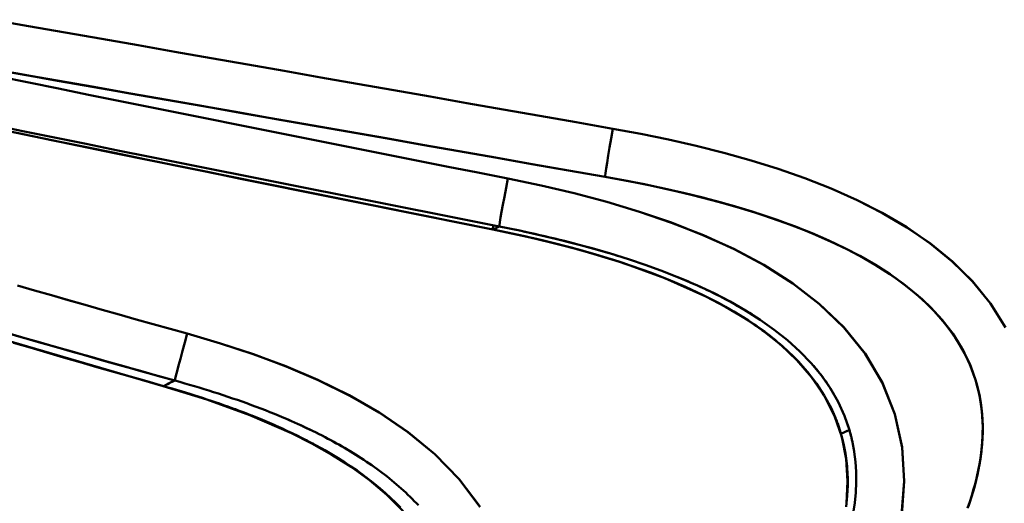
# Model space of a CAD drawing. Extents: x 36 to 4143, y 56 to 2914.
# Drawn here: x 1122 to 1142, y 2447 to 2456 of the extents above; entities that cross this region are included whole.
import ezdxf

# ---------------------------------------------------------------- set-up
doc = ezdxf.new("R2010")
doc.units = 0
doc.header["$LTSCALE"] = 10
doc.layers.add('Sichtbar (ISO)', color=7, linetype='CONTINUOUS', lineweight=50)

msp = doc.modelspace()

# ---------------------------------------------------------------- linework, layer by layer
at = {"layer": 'Sichtbar (ISO)'}
msp.add_line((1132.09, 2453.104), (1132.09, 2453.104), dxfattribs=at)
msp.add_line((1132.09, 2453.104), (1132.09, 2453.104), dxfattribs=at)
at = {"layer": 'Sichtbar (ISO)', "flags": 128}
for points in [[(1121.581, 2456.429), (1122.326, 2456.299), (1123.071, 2456.168), (1123.816, 2456.038), (1124.561, 2455.907), (1125.306, 2455.776), (1126.051, 2455.645), (1126.796, 2455.515), (1127.541, 2455.384), (1128.286, 2455.253), (1129.031, 2455.122), (1129.776, 2454.992), (1130.521, 2454.861), (1131.266, 2454.73), (1132.011, 2454.599), (1132.756, 2454.468), (1133.501, 2454.337), (1134.246, 2454.205)], [(1134.246, 2454.205), (1133.501, 2454.337), (1132.756, 2454.468), (1132.011, 2454.599), (1131.266, 2454.73), (1130.521, 2454.861), (1129.776, 2454.992), (1129.031, 2455.122), (1128.286, 2455.253), (1127.541, 2455.384), (1126.796, 2455.515), (1126.051, 2455.645), (1125.306, 2455.776), (1124.561, 2455.907), (1123.816, 2456.038), (1123.071, 2456.168), (1122.326, 2456.299), (1121.581, 2456.429)], [(1131.798, 2452.15), (1124.078, 2453.71), (1116.366, 2455.304)], [(1134.089, 2453.224), (1133.343, 2453.355), (1132.596, 2453.486), (1131.849, 2453.618), (1131.103, 2453.749), (1130.357, 2453.88), (1129.611, 2454.011), (1128.865, 2454.142), (1128.12, 2454.273), (1127.374, 2454.404), (1126.629, 2454.535), (1125.884, 2454.666), (1125.139, 2454.796), (1124.394, 2454.927), (1123.649, 2455.058), (1122.904, 2455.188), (1122.16, 2455.319), (1121.416, 2455.449)], [(1134.088, 2453.224), (1133.343, 2453.355), (1132.598, 2453.486), (1131.853, 2453.617), (1131.108, 2453.748), (1130.364, 2453.879), (1129.619, 2454.01), (1128.874, 2454.141), (1128.129, 2454.272), (1127.384, 2454.402), (1126.639, 2454.533), (1125.893, 2454.664), (1125.147, 2454.795), (1124.401, 2454.926), (1123.654, 2455.057), (1122.909, 2455.187), (1122.163, 2455.318), (1121.418, 2455.449)], [(1121.425, 2455.447), (1122.17, 2455.317), (1122.915, 2455.186), (1123.66, 2455.056), (1124.405, 2454.925), (1125.15, 2454.794), (1125.895, 2454.664), (1126.64, 2454.533), (1127.385, 2454.402), (1128.13, 2454.271), (1128.875, 2454.14), (1129.62, 2454.01), (1130.365, 2453.879), (1131.11, 2453.748), (1131.855, 2453.617), (1132.6, 2453.486), (1133.345, 2453.355), (1134.089, 2453.224)], [(1121.717, 2455.271), (1122.328, 2455.147), (1122.938, 2455.023), (1123.549, 2454.899), (1124.16, 2454.776), (1124.771, 2454.652), (1125.382, 2454.529), (1125.993, 2454.406), (1126.604, 2454.283), (1127.216, 2454.161), (1127.827, 2454.039), (1128.438, 2453.917), (1129.049, 2453.795), (1129.661, 2453.673), (1130.272, 2453.552), (1130.884, 2453.431), (1131.495, 2453.31), (1132.107, 2453.19)], [(1132.107, 2453.19), (1131.495, 2453.31), (1130.884, 2453.431), (1130.272, 2453.552), (1129.661, 2453.673), (1129.049, 2453.795), (1128.438, 2453.917), (1127.827, 2454.039), (1127.216, 2454.161), (1126.604, 2454.283), (1125.993, 2454.406), (1125.382, 2454.529), (1124.771, 2454.652), (1124.16, 2454.776), (1123.549, 2454.899), (1122.938, 2455.023), (1122.328, 2455.147), (1121.717, 2455.271)], [(1131.93, 2452.212), (1131.281, 2452.34), (1130.633, 2452.468), (1129.984, 2452.597), (1129.335, 2452.726), (1128.687, 2452.855), (1128.038, 2452.984), (1127.39, 2453.113), (1126.742, 2453.243), (1126.093, 2453.373), (1125.445, 2453.503), (1124.797, 2453.634), (1124.149, 2453.765), (1123.501, 2453.896), (1122.852, 2454.027), (1122.204, 2454.158), (1121.557, 2454.29)], [(1121.507, 2454.239), (1122.15, 2454.106), (1122.793, 2453.974), (1123.436, 2453.842), (1124.079, 2453.711), (1124.722, 2453.579), (1125.365, 2453.448), (1126.008, 2453.317), (1126.651, 2453.186), (1127.294, 2453.056), (1127.938, 2452.926), (1128.581, 2452.796), (1129.224, 2452.666), (1129.868, 2452.537), (1130.512, 2452.408), (1131.155, 2452.279), (1131.799, 2452.15)], [(1134.246, 2454.205), (1134.816, 2454.1), (1135.383, 2453.984), (1135.948, 2453.856), (1136.51, 2453.715), (1137.068, 2453.559), (1137.62, 2453.386), (1138.166, 2453.196), (1138.703, 2452.985), (1139.231, 2452.75), (1139.746, 2452.489), (1140.246, 2452.196), (1140.724, 2451.868), (1141.173, 2451.501), (1141.586, 2451.094), (1141.952, 2450.644), (1142.258, 2450.153)], [(1142.259, 2450.153), (1141.952, 2450.643), (1141.588, 2451.092), (1141.176, 2451.499), (1140.727, 2451.865), (1140.249, 2452.193), (1139.75, 2452.487), (1139.234, 2452.749), (1138.705, 2452.984), (1138.166, 2453.196), (1137.619, 2453.387), (1137.067, 2453.559), (1136.51, 2453.715), (1135.948, 2453.856), (1135.383, 2453.984), (1134.816, 2454.1), (1134.246, 2454.205)], [(1140.14, 2446.328), (1140.193, 2447.018), (1140.15, 2447.706), (1140.002, 2448.381), (1139.748, 2449.022), (1139.397, 2449.615), (1138.964, 2450.152), (1138.465, 2450.63), (1137.917, 2451.052), (1137.333, 2451.423), (1136.725, 2451.748), (1136.095, 2452.034), (1135.445, 2452.289), (1134.788, 2452.514), (1134.125, 2452.713), (1133.457, 2452.89), (1132.784, 2453.048), (1132.107, 2453.19)], [(1132.107, 2453.19), (1132.784, 2453.048), (1133.457, 2452.89), (1134.126, 2452.713), (1134.788, 2452.514), (1135.442, 2452.29), (1136.086, 2452.038), (1136.716, 2451.753), (1137.326, 2451.427), (1137.911, 2451.057), (1138.46, 2450.635), (1138.959, 2450.158), (1139.393, 2449.621), (1139.746, 2449.027), (1140.001, 2448.384), (1140.15, 2447.71), (1140.193, 2447.021), (1140.141, 2446.332)], [(1134.088, 2453.224), (1134.088, 2453.224), (1134.088, 2453.224), (1134.088, 2453.224), (1134.088, 2453.224), (1134.088, 2453.224), (1134.088, 2453.224), (1134.089, 2453.224), (1134.089, 2453.224), (1134.089, 2453.224), (1134.089, 2453.224), (1134.089, 2453.224), (1134.089, 2453.224), (1134.089, 2453.224), (1134.089, 2453.224), (1134.089, 2453.224), (1134.089, 2453.224), (1134.089, 2453.224), (1134.089, 2453.224), (1134.089, 2453.224), (1134.089, 2453.224), (1134.089, 2453.224), (1134.089, 2453.224), (1134.089, 2453.224), (1134.089, 2453.224)], [(1141.647, 2449.085), (1141.549, 2449.359), (1141.425, 2449.627), (1141.275, 2449.889), (1141.099, 2450.141), (1140.9, 2450.383), (1140.68, 2450.613), (1140.439, 2450.833), (1140.178, 2451.043), (1139.9, 2451.242), (1139.603, 2451.431), (1139.287, 2451.612), (1138.955, 2451.784), (1138.607, 2451.948), (1138.246, 2452.102), (1137.872, 2452.248), (1137.486, 2452.385), (1137.09, 2452.515), (1136.684, 2452.637), (1136.269, 2452.751), (1135.847, 2452.858), (1135.417, 2452.959), (1134.98, 2453.053), (1134.538, 2453.141), (1134.09, 2453.223)], [(1134.09, 2453.223), (1134.492, 2453.15), (1134.892, 2453.072), (1135.29, 2452.988), (1135.685, 2452.898), (1136.077, 2452.802), (1136.465, 2452.699), (1136.85, 2452.588), (1137.23, 2452.47), (1137.605, 2452.344), (1137.975, 2452.209), (1138.337, 2452.064), (1138.692, 2451.909), (1139.038, 2451.743), (1139.372, 2451.565), (1139.693, 2451.376), (1140, 2451.173), (1140.289, 2450.956), (1140.559, 2450.727), (1140.807, 2450.484), (1141.031, 2450.228), (1141.229, 2449.96), (1141.398, 2449.68), (1141.537, 2449.388), (1141.647, 2449.085)], [(1141.648, 2449.086), (1141.527, 2449.415), (1141.371, 2449.729), (1141.183, 2450.027), (1140.969, 2450.305), (1140.73, 2450.565), (1140.471, 2450.807), (1140.195, 2451.031), (1139.905, 2451.239), (1139.605, 2451.43), (1139.298, 2451.607), (1138.982, 2451.771), (1138.653, 2451.927), (1138.313, 2452.075), (1137.961, 2452.215), (1137.6, 2452.346), (1137.231, 2452.471), (1136.854, 2452.588), (1136.47, 2452.697), (1136.081, 2452.8), (1135.688, 2452.897), (1135.291, 2452.987), (1134.892, 2453.072), (1134.491, 2453.15), (1134.091, 2453.223)], [(1139.015, 2446.56), (1139.038, 2447.015), (1139.007, 2447.471), (1138.918, 2447.919), (1138.768, 2448.353), (1138.562, 2448.762), (1138.304, 2449.139), (1138.005, 2449.485), (1137.673, 2449.798), (1137.315, 2450.082), (1136.938, 2450.34), (1136.546, 2450.574), (1136.142, 2450.786), (1135.307, 2451.157), (1134.45, 2451.468), (1133.576, 2451.733), (1132.691, 2451.957), (1131.798, 2452.15)], [(1131.799, 2452.15), (1131.963, 2452.117), (1132.127, 2452.083), (1132.29, 2452.048), (1132.453, 2452.012), (1132.616, 2451.975), (1132.778, 2451.937), (1132.94, 2451.898), (1133.101, 2451.858), (1133.262, 2451.817), (1133.422, 2451.774), (1133.581, 2451.731), (1133.74, 2451.686), (1133.898, 2451.641), (1134.056, 2451.593), (1134.213, 2451.545), (1134.369, 2451.495), (1134.524, 2451.444), (1134.678, 2451.392), (1134.831, 2451.338), (1134.984, 2451.282), (1135.135, 2451.225), (1135.285, 2451.167), (1135.434, 2451.106), (1135.582, 2451.044)], [(1131.802, 2452.15), (1131.81, 2452.153), (1131.817, 2452.157), (1131.825, 2452.16), (1131.831, 2452.164), (1131.838, 2452.167), (1131.843, 2452.169), (1131.849, 2452.172), (1131.853, 2452.174), (1131.857, 2452.176), (1131.861, 2452.178), (1131.864, 2452.179), (1131.868, 2452.181), (1131.871, 2452.182), (1131.875, 2452.184), (1131.878, 2452.186), (1131.882, 2452.188), (1131.887, 2452.19), (1131.891, 2452.192), (1131.897, 2452.195), (1131.903, 2452.198), (1131.909, 2452.201), (1131.916, 2452.205), (1131.923, 2452.208), (1131.93, 2452.212)], [(1138.902, 2447.989), (1138.812, 2448.255), (1138.699, 2448.514), (1138.562, 2448.765), (1138.403, 2449.009), (1138.222, 2449.245), (1138.02, 2449.472), (1137.797, 2449.691), (1137.554, 2449.9), (1137.293, 2450.101), (1137.015, 2450.293), (1136.719, 2450.476), (1136.405, 2450.652), (1136.074, 2450.82), (1135.731, 2450.98), (1135.377, 2451.13), (1135.015, 2451.271), (1134.642, 2451.404), (1134.26, 2451.53), (1133.869, 2451.649), (1133.469, 2451.762), (1133.062, 2451.868), (1132.648, 2451.967), (1132.229, 2452.061), (1131.804, 2452.149)], [(1131.93, 2452.212), (1132.035, 2452.191), (1132.139, 2452.17), (1132.242, 2452.149), (1132.346, 2452.127), (1132.449, 2452.105), (1132.552, 2452.083), (1132.654, 2452.06), (1132.756, 2452.037), (1132.858, 2452.014), (1132.96, 2451.99), (1133.061, 2451.965), (1133.162, 2451.941), (1133.262, 2451.916), (1133.363, 2451.891), (1133.462, 2451.865), (1133.562, 2451.839), (1133.661, 2451.812), (1133.759, 2451.785), (1133.857, 2451.758), (1133.955, 2451.73), (1134.052, 2451.702), (1134.148, 2451.674), (1134.244, 2451.645), (1134.34, 2451.616)], [(1139.075, 2448.058), (1138.973, 2448.353), (1138.844, 2448.637), (1138.687, 2448.911), (1138.504, 2449.174), (1138.296, 2449.425), (1138.065, 2449.664), (1137.813, 2449.892), (1137.542, 2450.107), (1137.255, 2450.31), (1136.953, 2450.501), (1136.639, 2450.68), (1136.313, 2450.849), (1135.978, 2451.006), (1135.634, 2451.154), (1135.283, 2451.293), (1134.927, 2451.423), (1134.565, 2451.545), (1134.198, 2451.659), (1133.828, 2451.767), (1133.454, 2451.867), (1133.077, 2451.962), (1132.697, 2452.051), (1132.315, 2452.134), (1131.93, 2452.212)], [(1125.074, 2448.954), (1121.015, 2450.136), (1116.974, 2451.377)], [(1135.57, 2451.181), (1135.638, 2451.152), (1135.707, 2451.124), (1135.775, 2451.095), (1135.842, 2451.066), (1135.909, 2451.037), (1135.976, 2451.007), (1136.042, 2450.977), (1136.108, 2450.946), (1136.174, 2450.915), (1136.239, 2450.884), (1136.303, 2450.853), (1136.367, 2450.821), (1136.431, 2450.789), (1136.494, 2450.757), (1136.556, 2450.724), (1136.618, 2450.691), (1136.679, 2450.658), (1136.74, 2450.624), (1136.8, 2450.59), (1136.86, 2450.556), (1136.919, 2450.521), (1136.977, 2450.486), (1137.035, 2450.451), (1137.092, 2450.416)], [(1122.098, 2451.009), (1122.444, 2450.909), (1122.79, 2450.809), (1123.136, 2450.71), (1123.482, 2450.611), (1123.828, 2450.512), (1124.174, 2450.414), (1124.521, 2450.317), (1124.867, 2450.219), (1125.214, 2450.123), (1125.561, 2450.027)], [(1125.561, 2450.027), (1125.214, 2450.123), (1124.867, 2450.219), (1124.521, 2450.317), (1124.174, 2450.414), (1123.828, 2450.512), (1123.482, 2450.611), (1123.135, 2450.71), (1122.79, 2450.809), (1122.444, 2450.909), (1122.098, 2451.009)], [(1136.959, 2450.329), (1137.016, 2450.292), (1137.073, 2450.254), (1137.129, 2450.216), (1137.185, 2450.178), (1137.24, 2450.139), (1137.295, 2450.1), (1137.349, 2450.06), (1137.402, 2450.02), (1137.455, 2449.979), (1137.507, 2449.938), (1137.558, 2449.897), (1137.609, 2449.855), (1137.659, 2449.812), (1137.709, 2449.769), (1137.757, 2449.726), (1137.805, 2449.682), (1137.853, 2449.638), (1137.899, 2449.594), (1137.945, 2449.549), (1137.99, 2449.503), (1138.034, 2449.457), (1138.077, 2449.411), (1138.12, 2449.364), (1138.161, 2449.317)], [(1121.823, 2450.059), (1122.17, 2449.958), (1122.517, 2449.858), (1122.865, 2449.758), (1123.213, 2449.659), (1123.561, 2449.56), (1123.909, 2449.461), (1124.258, 2449.363), (1124.607, 2449.265), (1124.956, 2449.168), (1125.306, 2449.071)], [(1125.311, 2449.069), (1124.963, 2449.166), (1124.615, 2449.263), (1124.267, 2449.36), (1123.919, 2449.458), (1123.572, 2449.557), (1123.224, 2449.655), (1122.877, 2449.755), (1122.53, 2449.854), (1122.183, 2449.955), (1121.836, 2450.055)], [(1131.536, 2446.493), (1131.11, 2447.06), (1130.614, 2447.568), (1130.066, 2448.018), (1129.48, 2448.417), (1128.864, 2448.77), (1128.226, 2449.082), (1127.573, 2449.36), (1126.91, 2449.607), (1126.24, 2449.828), (1125.561, 2450.027)], [(1125.561, 2450.027), (1126.241, 2449.827), (1126.915, 2449.605), (1127.579, 2449.357), (1128.231, 2449.08), (1128.868, 2448.768), (1129.483, 2448.415), (1130.07, 2448.016), (1130.617, 2447.565), (1131.111, 2447.058), (1131.537, 2446.491)], [(1125.076, 2448.957), (1124.735, 2449.054), (1124.395, 2449.151), (1124.055, 2449.248), (1123.715, 2449.346), (1123.375, 2449.444), (1123.036, 2449.542), (1122.697, 2449.641), (1122.359, 2449.741), (1122.02, 2449.84)], [(1138.346, 2449.368), (1138.367, 2449.343), (1138.388, 2449.318), (1138.409, 2449.292), (1138.43, 2449.267), (1138.45, 2449.242), (1138.47, 2449.216), (1138.49, 2449.19), (1138.51, 2449.165), (1138.529, 2449.139), (1138.548, 2449.113), (1138.567, 2449.087), (1138.586, 2449.061), (1138.604, 2449.035), (1138.622, 2449.008), (1138.64, 2448.982), (1138.657, 2448.955), (1138.675, 2448.929), (1138.692, 2448.902), (1138.708, 2448.875), (1138.725, 2448.849), (1138.741, 2448.822), (1138.757, 2448.795), (1138.772, 2448.768), (1138.788, 2448.74)], [(1127.622, 2448.272), (1127.53, 2448.311), (1127.437, 2448.35), (1127.344, 2448.388), (1127.251, 2448.426), (1127.157, 2448.463), (1127.062, 2448.5), (1126.968, 2448.536), (1126.873, 2448.571), (1126.777, 2448.606), (1126.682, 2448.64), (1126.586, 2448.674), (1126.489, 2448.707), (1126.393, 2448.74), (1126.296, 2448.772), (1126.198, 2448.804), (1126.101, 2448.835), (1126.003, 2448.866), (1125.905, 2448.897), (1125.806, 2448.926), (1125.708, 2448.956), (1125.609, 2448.985), (1125.51, 2449.013), (1125.411, 2449.042), (1125.311, 2449.069)], [(1141.647, 2449.085), (1141.68, 2448.969), (1141.709, 2448.852), (1141.734, 2448.733), (1141.754, 2448.614), (1141.771, 2448.493), (1141.782, 2448.371), (1141.79, 2448.248), (1141.794, 2448.124), (1141.793, 2447.999), (1141.788, 2447.873), (1141.78, 2447.747), (1141.767, 2447.62), (1141.75, 2447.493), (1141.729, 2447.365), (1141.705, 2447.237), (1141.677, 2447.109), (1141.645, 2446.98), (1141.61, 2446.852), (1141.572, 2446.723), (1141.53, 2446.594), (1141.485, 2446.465)], [(1141.491, 2446.479), (1141.536, 2446.611), (1141.578, 2446.743), (1141.617, 2446.874), (1141.652, 2447.005), (1141.683, 2447.135), (1141.71, 2447.264), (1141.734, 2447.393), (1141.754, 2447.52), (1141.77, 2447.647), (1141.782, 2447.773), (1141.79, 2447.898), (1141.794, 2448.022), (1141.794, 2448.145), (1141.79, 2448.266), (1141.781, 2448.387), (1141.769, 2448.507), (1141.753, 2448.625), (1141.733, 2448.742), (1141.708, 2448.858), (1141.68, 2448.972), (1141.647, 2449.085)], [(1141.502, 2446.511), (1141.604, 2446.826), (1141.686, 2447.146), (1141.747, 2447.47), (1141.784, 2447.797), (1141.795, 2448.124), (1141.776, 2448.448), (1141.728, 2448.769), (1141.648, 2449.086)], [(1129.967, 2446.407), (1129.638, 2446.736), (1129.282, 2447.036), (1128.904, 2447.309), (1128.512, 2447.558), (1128.107, 2447.787), (1127.691, 2447.996), (1126.837, 2448.366), (1125.963, 2448.682), (1125.074, 2448.954)], [(1127.131, 2448.252), (1127.05, 2448.285), (1126.969, 2448.318), (1126.887, 2448.351), (1126.806, 2448.383), (1126.723, 2448.415), (1126.64, 2448.447), (1126.557, 2448.478), (1126.473, 2448.509), (1126.389, 2448.539), (1126.305, 2448.569), (1126.22, 2448.599), (1126.134, 2448.629), (1126.048, 2448.658), (1125.962, 2448.686), (1125.875, 2448.715), (1125.788, 2448.743), (1125.7, 2448.771), (1125.612, 2448.798), (1125.524, 2448.826), (1125.435, 2448.853), (1125.346, 2448.879), (1125.256, 2448.905), (1125.166, 2448.931), (1125.076, 2448.957)], [(1126.339, 2448.557), (1126.373, 2448.545), (1126.407, 2448.533), (1126.441, 2448.52), (1126.476, 2448.508), (1126.51, 2448.496), (1126.544, 2448.483), (1126.577, 2448.47), (1126.611, 2448.458), (1126.645, 2448.445), (1126.679, 2448.432), (1126.713, 2448.419), (1126.746, 2448.406), (1126.78, 2448.393), (1126.814, 2448.38), (1126.847, 2448.367), (1126.881, 2448.354), (1126.914, 2448.34), (1126.948, 2448.327), (1126.981, 2448.314), (1127.014, 2448.3), (1127.048, 2448.286), (1127.081, 2448.273), (1127.114, 2448.259), (1127.147, 2448.245)], [(1138.693, 2448.526), (1138.703, 2448.504), (1138.714, 2448.482), (1138.724, 2448.46), (1138.734, 2448.439), (1138.744, 2448.417), (1138.754, 2448.395), (1138.764, 2448.373), (1138.773, 2448.35), (1138.782, 2448.328), (1138.791, 2448.306), (1138.8, 2448.284), (1138.809, 2448.261), (1138.818, 2448.239), (1138.826, 2448.217), (1138.835, 2448.194), (1138.843, 2448.171), (1138.851, 2448.149), (1138.858, 2448.126), (1138.866, 2448.103), (1138.874, 2448.081), (1138.881, 2448.058), (1138.888, 2448.035), (1138.895, 2448.012), (1138.902, 2447.989)], [(1128.22, 2447.732), (1128.178, 2447.754), (1128.136, 2447.777), (1128.094, 2447.8), (1128.051, 2447.822), (1128.008, 2447.844), (1127.965, 2447.867), (1127.921, 2447.889), (1127.877, 2447.911), (1127.833, 2447.933), (1127.789, 2447.954), (1127.744, 2447.976), (1127.7, 2447.997), (1127.655, 2448.019), (1127.609, 2448.04), (1127.564, 2448.061), (1127.518, 2448.082), (1127.473, 2448.103), (1127.427, 2448.124), (1127.38, 2448.144), (1127.334, 2448.165), (1127.287, 2448.185), (1127.241, 2448.205), (1127.194, 2448.225), (1127.147, 2448.245)], [(1127.622, 2448.272), (1127.687, 2448.244), (1127.751, 2448.215), (1127.815, 2448.186), (1127.879, 2448.157), (1127.942, 2448.128), (1128.005, 2448.098), (1128.067, 2448.069), (1128.13, 2448.039), (1128.191, 2448.008), (1128.253, 2447.977), (1128.313, 2447.947), (1128.374, 2447.915), (1128.434, 2447.884), (1128.493, 2447.852), (1128.552, 2447.82), (1128.61, 2447.788), (1128.668, 2447.756), (1128.725, 2447.723), (1128.782, 2447.69), (1128.839, 2447.657), (1128.894, 2447.624), (1128.95, 2447.59), (1129.004, 2447.556), (1129.058, 2447.522)], [(1129.052, 2447.526), (1128.997, 2447.561), (1128.941, 2447.595), (1128.884, 2447.63), (1128.828, 2447.664), (1128.771, 2447.697), (1128.713, 2447.73), (1128.655, 2447.763), (1128.597, 2447.796), (1128.539, 2447.828), (1128.48, 2447.86), (1128.421, 2447.891), (1128.361, 2447.922), (1128.302, 2447.953), (1128.241, 2447.983), (1128.181, 2448.014), (1128.12, 2448.043), (1128.059, 2448.073), (1127.998, 2448.102), (1127.937, 2448.131), (1127.875, 2448.159), (1127.813, 2448.188), (1127.751, 2448.216), (1127.688, 2448.243), (1127.625, 2448.271)], [(1139.038, 2448.178), (1139.039, 2448.173), (1139.041, 2448.168), (1139.043, 2448.163), (1139.044, 2448.158), (1139.046, 2448.153), (1139.047, 2448.148), (1139.049, 2448.143), (1139.051, 2448.138), (1139.052, 2448.133), (1139.054, 2448.128), (1139.055, 2448.123), (1139.057, 2448.118), (1139.058, 2448.113), (1139.06, 2448.108), (1139.062, 2448.103), (1139.063, 2448.098), (1139.065, 2448.093), (1139.066, 2448.088), (1139.068, 2448.083), (1139.069, 2448.078), (1139.071, 2448.073), (1139.072, 2448.068), (1139.074, 2448.063), (1139.075, 2448.058)], [(1139.075, 2448.058), (1139.08, 2448.04), (1139.085, 2448.022), (1139.09, 2448.004), (1139.095, 2447.986), (1139.1, 2447.967), (1139.105, 2447.949), (1139.11, 2447.931), (1139.114, 2447.912), (1139.119, 2447.894), (1139.123, 2447.876), (1139.127, 2447.857), (1139.131, 2447.839), (1139.135, 2447.82), (1139.139, 2447.802), (1139.143, 2447.783), (1139.147, 2447.764), (1139.151, 2447.746), (1139.154, 2447.727), (1139.158, 2447.708), (1139.161, 2447.69), (1139.164, 2447.671), (1139.167, 2447.652), (1139.17, 2447.633), (1139.173, 2447.614)], [(1139.173, 2447.615), (1139.17, 2447.634), (1139.167, 2447.653), (1139.164, 2447.671), (1139.161, 2447.69), (1139.158, 2447.709), (1139.154, 2447.728), (1139.151, 2447.746), (1139.147, 2447.765), (1139.143, 2447.783), (1139.14, 2447.802), (1139.136, 2447.821), (1139.132, 2447.839), (1139.127, 2447.858), (1139.123, 2447.876), (1139.119, 2447.894), (1139.114, 2447.913), (1139.11, 2447.931), (1139.105, 2447.949), (1139.101, 2447.968), (1139.096, 2447.986), (1139.091, 2448.004), (1139.086, 2448.022), (1139.08, 2448.04), (1139.075, 2448.058)], [(1139.009, 2446.495), (1139.031, 2446.717), (1139.04, 2446.937), (1139.037, 2447.154), (1139.022, 2447.368), (1138.994, 2447.579), (1138.954, 2447.786), (1138.902, 2447.989)], [(1138.902, 2447.989), (1138.904, 2447.98), (1138.907, 2447.971), (1138.91, 2447.962), (1138.912, 2447.952), (1138.915, 2447.943), (1138.917, 2447.934), (1138.92, 2447.925), (1138.922, 2447.916), (1138.925, 2447.907), (1138.927, 2447.898), (1138.93, 2447.888), (1138.932, 2447.879), (1138.934, 2447.87), (1138.937, 2447.861), (1138.939, 2447.852), (1138.941, 2447.842), (1138.943, 2447.833), (1138.946, 2447.824), (1138.948, 2447.815), (1138.95, 2447.805), (1138.952, 2447.796), (1138.954, 2447.787), (1138.956, 2447.777), (1138.958, 2447.768)], [(1128.22, 2447.732), (1128.271, 2447.704), (1128.322, 2447.675), (1128.372, 2447.647), (1128.422, 2447.618), (1128.472, 2447.589), (1128.521, 2447.56), (1128.57, 2447.53), (1128.619, 2447.501), (1128.668, 2447.47), (1128.716, 2447.44), (1128.764, 2447.409), (1128.812, 2447.379), (1128.859, 2447.347), (1128.906, 2447.316), (1128.953, 2447.284), (1128.999, 2447.252), (1129.045, 2447.22), (1129.091, 2447.187), (1129.136, 2447.154), (1129.181, 2447.121), (1129.225, 2447.088), (1129.269, 2447.054), (1129.313, 2447.02), (1129.356, 2446.986)], [(1129.911, 2446.48), (1129.813, 2446.58), (1129.712, 2446.678), (1129.607, 2446.774), (1129.498, 2446.869), (1129.386, 2446.962), (1129.27, 2447.054), (1129.151, 2447.143), (1129.028, 2447.232), (1128.902, 2447.318), (1128.773, 2447.404), (1128.641, 2447.487), (1128.506, 2447.569), (1128.368, 2447.649), (1128.226, 2447.728)], [(1130.239, 2446.567), (1130.196, 2446.611), (1130.153, 2446.655), (1130.11, 2446.699), (1130.065, 2446.742), (1130.02, 2446.784), (1129.975, 2446.826), (1129.928, 2446.868), (1129.882, 2446.91), (1129.834, 2446.951), (1129.786, 2446.992), (1129.737, 2447.032), (1129.688, 2447.072), (1129.639, 2447.111), (1129.588, 2447.151), (1129.537, 2447.189), (1129.486, 2447.228), (1129.434, 2447.266), (1129.382, 2447.304), (1129.329, 2447.341), (1129.276, 2447.378), (1129.222, 2447.414), (1129.168, 2447.451), (1129.113, 2447.486), (1129.058, 2447.522)], [(1138.999, 2447.548), (1139.003, 2447.521), (1139.007, 2447.493), (1139.011, 2447.466), (1139.014, 2447.438), (1139.017, 2447.411), (1139.02, 2447.383), (1139.023, 2447.356), (1139.026, 2447.328), (1139.028, 2447.3), (1139.03, 2447.272), (1139.032, 2447.245), (1139.034, 2447.217), (1139.035, 2447.189), (1139.037, 2447.161), (1139.038, 2447.133), (1139.039, 2447.105), (1139.04, 2447.076), (1139.04, 2447.048), (1139.04, 2447.02), (1139.04, 2446.992), (1139.04, 2446.964), (1139.04, 2446.935), (1139.039, 2446.907), (1139.039, 2446.879)], [(1139.153, 2446.366), (1139.184, 2446.578), (1139.203, 2446.789), (1139.212, 2446.999), (1139.211, 2447.207), (1139.198, 2447.412), (1139.173, 2447.614)], [(1130.239, 2446.567), (1130.278, 2446.525)]]:
    msp.add_lwpolyline(points, dxfattribs=at)
at = {"layer": 'Sichtbar (ISO)'}
for centre, major_axis, ratio, start_param, end_param in [((1134.263, 2454.208), (-0.173, -0.985), 0.016402, 4.718354, 6.283613), ((1134.263, 2454.208), (-0.173, -0.985), 0.016402, 4.718354, 6.28361), ((1132.124, 2453.193), (-0.193, -0.981), 0.016278, 4.718725, 6.247222), ((1132.124, 2453.193), (-0.193, -0.981), 0.016278, 4.718683, 6.247224), ((-39.125, 1902.009), (1173.215, 551.214), 0.000107, 6.28313, 6.284075), ((1131.994, 2453.13), (-0.196, -0.981), 0.016262, 5.863224, 6.24607), ((1131.994, 2453.13), (-0.196, -0.981), 0.016263, 5.863017, 6.24388), ((1131.994, 2453.13), (-0.196, -0.981), 0.016262, 0, 0.037116), ((1125.578, 2450.03), (-0.267, -0.964), 0.015758, 4.719892, 6.202878), ((-46.239, 1874.994), (1180.404, 578.187), 0.001274, 0.121953, 0.123571), ((-44.3, 1879.759), (1178.43, 573.432), 0.000953, 0.121955, 0.123577), ((109.372, 2034.792), (1032.276, 414.293), 0.000091, 6.283166, 6.284383), ((109.372, 2034.792), (1032.276, 414.293), 0.000091, 6.283166, 6.284383), ((100.141, 2028.174), (1041.515, 420.912), 0.000178, 0.070345, 0.072668), ((100.141, 2028.174), (1041.515, 420.912), 0.000178, 0.070344, 0.072668)]:
    msp.add_ellipse(centre, major_axis=major_axis, ratio=ratio, start_param=start_param, end_param=end_param, dxfattribs=at)

doc.saveas('drawing.dxf')
